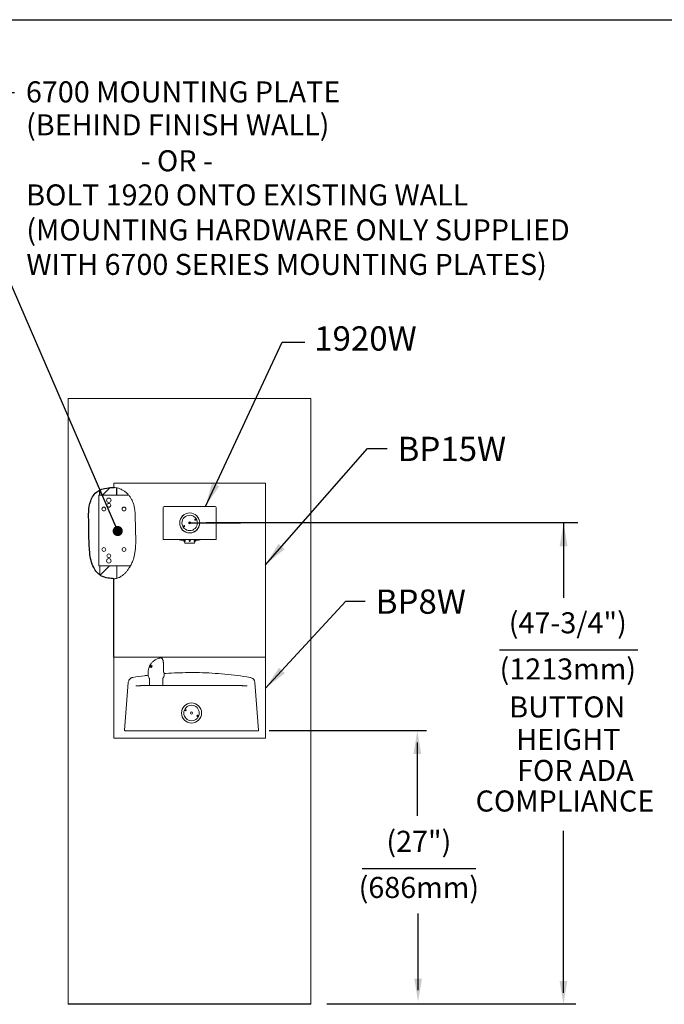
# Model space of a CAD drawing. Extents: x 0.3 to 10.6, y 0 to 7.8.
# Drawn here: x 4.8 to 8, y 2.9 to 7.8 of the extents above; entities that cross this region are included whole.
import ezdxf
from ezdxf.enums import TextEntityAlignment as Align

# ---------------------------------------------------------------- set-up
doc = ezdxf.new("R2010")
doc.units = 0
doc.header["$MEASUREMENT"] = 0
doc.layers.get('0').update_dxf_attribs({"color": 1, "linetype": 'CONTINUOUS'})
for name, color, linetype in [('DIM1', 1, 'CONTINUOUS'), ('TXT', 4, 'CONTINUOUS'), ('zBORDER', 8, 'CONTINUOUS'), ('zPAGE', 4, 'CONTINUOUS')]:
    doc.layers.add(name, color=color, linetype=linetype)
doc.styles.add('ARIAL', font='ARIAL.TTF')
doc.styles.add('SLDTEXTSTYLE0', font='ARIAL.TTF', dxfattribs={"width": 0.948})
doc.styles.get("Standard").update_dxf_attribs({"font": 'simplex.shx'})
doc.dimstyles.new('SLDDIMSTYLE1', dxfattribs={"dimtxt": 0.18, "dimasz": 0.12, "dimexe": 0, "dimexo": 0.0625, "dimgap": 0, "dimtad": 0, "dimtih": 1, "dimtoh": 1, "dimdec": 0, "dimrnd": 1e-09, "dimzin": 0, "dimdsep": 46, "dimlunit": 5, "dimtxsty": 'Standard', "dimsah": 1, "dimcen": 0.09, "dimadec": 0, "dimazin": 0, "dimtfac": 0.12, "dimtdec": 0, "dimtofl": 0, "dimtmove": 0, "dimatfit": 3, "dimfxl": 1, "dimfrac": 2, "dimtolj": 1, "dimtzin": 0, "dimarcsym": 0})

# ---------------------------------------------------------------- blocks, each defined once
blk = doc.blocks.new('A SIZE_INST')
at = {"layer": 'zBORDER'}
blk.add_line((0.2638, 7.7875), (10.4563, 7.7875), dxfattribs=at)
at = {"layer": 'zBORDER', "color": 4, "style": 'ARIAL'}
for tag, height, p in [('#1', 0.045, (6.4193, 0.5197)), ('#2', 0.045, (6.8239, 0.5155)), ('REVNAME', 0.045, (7.0574, 0.5158)), ('MODEL(S)', 0.08, (8.4981, 0.4525)), ('PART#', 0.07, (10.1105, 0.4999)), ('NAME1', 0.045, (6.4588, 0.364)), ('NAME2', 0.045, (7.0567, 0.3632)), ('TITLE:', 0.08, (8.4959, 0.3278)), ('REV.', 0.07, (10.1282, 0.3073)), ('NAME3', 0.045, (6.4999, 0.2116)), ('1', 0.0504, (10.0824, 0.2116)), ('X', 0.0504, (10.3312, 0.2116))]:
    blk.add_attdef(tag, text='', height=height, dxfattribs=at).set_placement(p, align=Align.MIDDLE_CENTER)
at = {"layer": 'zBORDER', "color": 4, "style": 'ARIAL', "width": 0.9}
for tag, p in [('DATE2', (6.9573, 0.2116)), ('SC', (7.5641, 0.2116)), ('DWG.TYPE', (8.879, 0.2116))]:
    blk.add_attdef(tag, text='', height=0.045, dxfattribs=at).set_placement(p, align=Align.MIDDLE_CENTER)
at = {"layer": 'zBORDER', "color": 4, "style": 'ARIAL'}
blk.add_attdef('YR', (0.5148, 0.0298), '', height=0.1, dxfattribs=at)
at = {"layer": 'zPAGE', "color": 4, "style": 'ARIAL'}
blk.add_attdef("PG#'S", (10.6009, 6.462), '', height=0.1, rotation=90, dxfattribs=at)

msp = doc.modelspace()

# ---------------------------------------------------------------- hatches: boundary and pattern name
at = {"linetype": 'Continuous', "lineweight": 0}
h = msp.add_hatch(dxfattribs=at)
h.set_pattern_fill('ANSI31', style=0)
h.set_pattern_definition([(45, (0.00525, -0.25741), (-0.0883883, 0.0883883), [])])
edge = h.paths.add_edge_path(flags=0)
edge.add_line((5.1551, 5.1694), (5.1551, 5.242))
edge.add_spline(control_points=[(5.1551, 5.242), (5.1536, 5.2176), (5.1537, 5.1934), (5.1551, 5.1694)], knot_values=[0.055859, 0.055859, 0.055859, 0.055859, 0.082418, 0.082418, 0.082418, 0.082418], weights=[1, 1, 1, 1], degree=3, periodic=0)

# ---------------------------------------------------------------- linework, layer by layer
at = {"color": 7, "linetype": 'Continuous', "lineweight": 15}
for p, q in [((6.2891, 5.9128), (5.0891, 5.9128)), ((5.0891, 5.9128), (5.0891, 2.9164)), ((6.2891, 2.9164), (6.2891, 5.9128)), ((5.317, 5.494), (5.3145, 5.494)), ((5.3145, 5.494), (5.3145, 5.4732)), ((6.062, 5.494), (5.317, 5.494)), ((6.062, 5.494), (6.0645, 5.494)), ((6.0645, 4.6331), (6.0645, 5.494)), ((5.2395, 5.4352), (5.2395, 5.0852)), ((5.3876, 5.4352), (5.2395, 5.4352)), ((5.3876, 5.4352), (5.3395, 5.4352)), ((5.5582, 5.3738), (5.5582, 5.2166)), ((5.5635, 5.3791), (5.612, 5.3791)), ((5.612, 5.3791), (5.767, 5.3791)), ((5.767, 5.3791), (5.8155, 5.3791)), ((5.8207, 5.3738), (5.8207, 5.2166)), ((5.6942, 5.2996), (5.6845, 5.2986)), ((5.6848, 5.2961), (5.6944, 5.2971)), ((5.8209, 5.2635), (5.8207, 5.2635)), ((5.8209, 5.2635), (5.8209, 5.2322)), ((5.5582, 5.2166), (5.612, 5.2166)), ((5.612, 5.2166), (5.767, 5.2166)), ((5.6591, 5.2166), (5.6658, 5.1989)), ((5.6865, 5.2166), (5.6865, 5.2145)), ((5.6927, 5.2145), (5.6927, 5.2166)), ((5.7134, 5.1989), (5.7201, 5.2166)), ((5.767, 5.2166), (5.8207, 5.2166)), ((5.8209, 5.2322), (5.8207, 5.2322)), ((5.712, 5.1979), (5.6672, 5.1979)), ((5.2395, 5.0852), (5.3963, 5.0852)), ((5.245, 5.0403), (5.245, 5.0852)), ((5.3284, 5.0852), (5.3284, 5.0237)), ((5.3395, 5.0852), (5.3963, 5.0852)), ((6.0645, 4.6331), (5.3145, 4.6331)), ((5.3145, 4.2331), (5.3145, 4.6331)), ((5.547, 4.6301), (5.5464, 4.63)), ((6.0645, 4.6331), (6.0645, 4.2331)), ((5.4884, 4.5834), (5.4901, 4.5875)), ((5.4885, 4.5835), (5.4884, 4.5834)), ((5.4924, 4.5921), (5.4885, 4.5835)), ((5.4886, 4.5836), (5.4905, 4.5874)), ((5.4888, 4.5837), (5.4886, 4.5836)), ((5.4901, 4.5865), (5.4888, 4.5837)), ((5.491, 4.5867), (5.4901, 4.5865)), ((5.4902, 4.584), (5.491, 4.5867)), ((5.4906, 4.584), (5.4902, 4.584)), ((5.4905, 4.5883), (5.4906, 4.5885)), ((5.4935, 4.5925), (5.4906, 4.584)), ((5.4906, 4.5885), (5.4923, 4.592)), ((5.4919, 4.5899), (5.4906, 4.5875)), ((5.4906, 4.5875), (5.4913, 4.5877)), ((5.4916, 4.5871), (5.4906, 4.5875)), ((5.491, 4.5883), (5.4932, 4.5925)), ((5.4913, 4.5877), (5.4921, 4.5899)), ((5.4914, 4.584), (5.4916, 4.5846)), ((5.492, 4.584), (5.4914, 4.584)), ((5.4918, 4.585), (5.4945, 4.5926)), ((5.4957, 4.5904), (5.492, 4.584)), ((5.4923, 4.592), (5.4924, 4.5921)), ((5.495, 4.5926), (5.4928, 4.587)), ((5.493, 4.5868), (5.4966, 4.5926)), ((5.4932, 4.5925), (5.4935, 4.5925)), ((5.494, 4.5838), (5.496, 4.5905)), ((5.4948, 4.5837), (5.494, 4.5838)), ((5.4945, 4.5926), (5.495, 4.5926)), ((5.4949, 4.5925), (5.4945, 4.5926)), ((5.5, 4.5921), (5.4948, 4.5837)), ((5.4954, 4.5847), (5.4948, 4.585)), ((5.4973, 4.5925), (5.4958, 4.5882)), ((5.4958, 4.5868), (5.4992, 4.5922)), ((5.4969, 4.5913), (5.4964, 4.5915)), ((5.4966, 4.5926), (5.4973, 4.5925)), ((5.4972, 4.5923), (5.4966, 4.5926)), ((5.4977, 4.5865), (5.4985, 4.5863)), ((5.4985, 4.5862), (5.4977, 4.5865)), ((5.4989, 4.5828), (5.4984, 4.5831)), ((5.499, 4.584), (5.5007, 4.5832)), ((5.4992, 4.5922), (5.5, 4.5921)), ((5.4999, 4.592), (5.4992, 4.5922)), ((5.5009, 4.5832), (5.4993, 4.5839)), ((5.5015, 4.587), (5.4994, 4.5878)), ((5.5002, 4.5895), (5.4995, 4.5898)), ((5.5007, 4.5833), (5.5009, 4.5832)), ((5.5022, 4.586), (5.5012, 4.5864)), ((5.5022, 4.5848), (5.5014, 4.5851)), ((5.5037, 4.5902), (5.5026, 4.5906)), ((5.5039, 4.5887), (5.5029, 4.5889)), ((5.5043, 4.5899), (5.5039, 4.5887)), ((5.5595, 4.5666), (5.5595, 4.602)), ((5.4835, 4.557), (5.4835, 4.5433)), ((5.4852, 4.537), (5.4896, 4.5293)), ((5.557, 4.5293), (5.5615, 4.5371)), ((5.5632, 4.5433), (5.5632, 4.5543)), ((5.3855, 4.508), (5.367, 4.2732)), ((5.3855, 4.508), (5.3855, 4.508)), ((5.4293, 4.4921), (5.4294, 4.4921)), ((5.4905, 4.5261), (5.4905, 4.4938)), ((5.5561, 4.4943), (5.5561, 4.5261)), ((5.9681, 4.4921), (5.9681, 4.4921)), ((6.0304, 4.2732), (6.0119, 4.508)), ((6.0119, 4.508), (6.0119, 4.508)), ((5.6666, 4.3711), (5.6664, 4.3707)), ((5.6666, 4.3711), (5.6683, 4.3746)), ((5.6687, 4.3704), (5.6666, 4.3711)), ((5.7288, 4.3446), (5.7309, 4.3439)), ((5.7309, 4.3439), (5.7291, 4.3403)), ((5.7309, 4.3439), (5.731, 4.3442)), ((5.39, 4.2698), (5.3702, 4.2698)), ((5.5368, 4.2698), (5.39, 4.2698)), ((5.6151, 4.2698), (5.5368, 4.2698)), ((5.617, 4.2698), (5.6151, 4.2698)), ((5.6177, 4.2698), (5.617, 4.2698)), ((5.7798, 4.2698), (5.6177, 4.2698)), ((5.7804, 4.2698), (5.7798, 4.2698)), ((5.8607, 4.2698), (5.7823, 4.2698)), ((6.0074, 4.2698), (5.8607, 4.2698)), ((6.0273, 4.2698), (6.0074, 4.2698)), ((6.0304, 4.2732), (6.0304, 4.2732)), ((6.0645, 4.2331), (5.3145, 4.2331))]:
    msp.add_line(p, q, dxfattribs=at)
at = {"color": 7}
for p, q in [((5.245, 5.4352), (5.245, 5.4604)), ((5.2953, 5.4727), (5.2588, 5.4352)), ((5.3284, 5.4352), (5.3284, 5.4713)), ((5.2922, 5.0852), (5.247, 5.0389)), ((5.3145, 4.6331), (5.3145, 5.0217)), ((6.2891, 2.9164), (5.0891, 2.9164))]:
    msp.add_line(p, q, dxfattribs=at)
msp.add_line((5.6895, 5.2978), (5.9406, 5.2978))
at = {"color": 7, "linetype": 'Continuous', "lineweight": 15, "flags": 128}
for points in [[(5.6619, 5.2093), (5.6568, 5.2101), (5.6461, 5.2124)], [(5.7329, 5.2124), (5.7222, 5.2101), (5.7174, 5.2093)]]:
    msp.add_lwpolyline(points, dxfattribs=at)
at = {"color": 7, "linetype": 'Continuous', "lineweight": 15}
for centre, radius in [((5.2895, 5.4102), 0.011), ((5.2645, 5.3665), 0.00937), ((5.2895, 5.3852), 0.00937), ((5.3645, 5.3665), 0.00937), ((5.6895, 5.2978), 0.0495), ((5.6895, 5.2978), 0.0381), ((5.6895, 5.2978), 0.0381), ((5.7175, 5.3142), 0.00313), ((5.6614, 5.2814), 0.00312), ((5.6895, 5.2978), 0.005), ((5.2645, 5.1665), 0.00938), ((5.3645, 5.1665), 0.00937), ((5.2895, 5.1102), 0.0109), ((5.2895, 5.1352), 0.00937), ((5.6987, 4.3575), 0.0496), ((5.6987, 4.3575), 0.0382), ((5.6694, 4.3717), 0.00313), ((5.6987, 4.3575), 0.00501), ((5.728, 4.3433), 0.00313)]:
    msp.add_circle(centre, radius, dxfattribs=at)
for centre, radius, start, end in [((5.5635, 5.3738), 0.00529, 90, 180), ((5.8155, 5.3738), 0.00528, 0, 90), ((5.6895, 5.2978), 0.0495, 128.445, 180), ((5.6895, 5.2978), 0.0495, 180, 38.445), ((5.6108, 5.0666), 0.15, 76.3822, 88.9539), ((5.7682, 5.0666), 0.15, 91.0461, 103.6178), ((5.6672, 5.1994), 0.0015, 200.6207, 270), ((5.712, 5.1994), 0.0015, 270, 339.3793), ((5.4961, 4.5433), 0.0126, 180.0225, 209.9707), ((5.5506, 4.5433), 0.0125, 330, 0), ((5.484, 4.5261), 0.00652, 0, 30), ((5.5627, 4.5261), 0.00652, 150, 180), ((5.6677, 4.3674), 0.00313, 25.4345, 72.2249), ((5.7297, 4.3475), 0.00313, 205.4345, 252.2249), ((5.3702, 4.2729), 0.00313, 175.4915, 269.9887), ((6.0273, 4.2729), 0.00313, 270.0119, 4.5069), ((6.0273, 4.2729), 0.00313, 0, 4.5015)]:
    msp.add_arc(centre, radius, start, end, dxfattribs=at)
at = {"color": 7}
msp.add_spline([(5.3145, 5.0217), (5.2864, 5.0249), (5.2504, 5.0368), (5.2145, 5.0767), (5.195, 5.1502), (5.1903, 5.2993), (5.1997, 5.407), (5.2334, 5.4539), (5.2798, 5.4703), (5.3145, 5.4732), (5.3157, 5.4731)], degree=3, dxfattribs=at)
at = {"color": 7, "linetype": 'Continuous', "lineweight": 15}
for points, knots in [([(5.3185, 5.4728), (5.318, 5.4728), (5.3171, 5.4729), (5.3159, 5.473), (5.315, 5.4731), (5.3146, 5.4731), (5.3145, 5.4731), (5.3145, 5.4732)], [0, 0, 0, 0, 0.215733, 0.431497, 0.64652, 0.860794, 1, 1, 1, 1]), ([(5.3185, 5.022), (5.3213, 5.0223), (5.327, 5.0231), (5.3369, 5.0262), (5.348, 5.0316), (5.3596, 5.0399), (5.3705, 5.0498), (5.3804, 5.061), (5.3904, 5.0748), (5.3999, 5.091), (5.4081, 5.1096), (5.4141, 5.1286), (5.4183, 5.1479), (5.421, 5.1674), (5.4226, 5.191), (5.4229, 5.2187), (5.4219, 5.2505), (5.4208, 5.2779), (5.4206, 5.3008), (5.4205, 5.319), (5.4201, 5.3371), (5.419, 5.3549), (5.4167, 5.3724), (5.4129, 5.3887), (5.4076, 5.4037), (5.4008, 5.4173), (5.3922, 5.43), (5.382, 5.4418), (5.3703, 5.4522), (5.3574, 5.4609), (5.3442, 5.4671), (5.3311, 5.471), (5.3227, 5.4722), (5.3185, 5.4728)], [0, 0, 0, 0, 0.01572, 0.031548, 0.05675, 0.082848, 0.109795, 0.13733, 0.165054, 0.203254, 0.240231, 0.276472, 0.312432, 0.348431, 0.384661, 0.442242, 0.500579, 0.559403, 0.592919, 0.626352, 0.65951, 0.692241, 0.724499, 0.756409, 0.783758, 0.811497, 0.839731, 0.868226, 0.896764, 0.925201, 0.95352, 0.976691, 1, 1, 1, 1]), ([(5.6625, 5.2145), (5.6622, 5.2151), (5.662, 5.2158), (5.6617, 5.2165), (5.6616, 5.2166)], [0, 0, 0, 0, 0.8885336, 1, 1, 1, 1]), ([(5.6625, 5.2145), (5.6628, 5.2134), (5.6636, 5.2114), (5.6646, 5.209), (5.6655, 5.2074), (5.6659, 5.2067), (5.6662, 5.2064), (5.6665, 5.2063), (5.6667, 5.2063), (5.6668, 5.2065), (5.667, 5.2069), (5.667, 5.2085), (5.6666, 5.2111), (5.6659, 5.2134), (5.6656, 5.2145)], [0, 0, 0, 0, 0.1713073, 0.3330905, 0.4140775, 0.4445769, 0.475335, 0.4939478, 0.5126549, 0.5301926, 0.5611275, 0.623047, 0.822499, 1, 1, 1, 1]), ([(5.6652, 5.2167), (5.6652, 5.2166), (5.6652, 5.2159), (5.6654, 5.2151), (5.6656, 5.2145)], [0, 0, 0, 0, 0.181667, 1, 1, 1, 1]), ([(5.6865, 5.2145), (5.6864, 5.2151), (5.6864, 5.2158), (5.6861, 5.2165), (5.6861, 5.2166)], [0, 0, 0, 0, 0.888546, 1, 1, 1, 1]), ([(5.6865, 5.2145), (5.6866, 5.2134), (5.6867, 5.2114), (5.6873, 5.209), (5.6881, 5.2074), (5.6886, 5.2067), (5.6891, 5.2064), (5.6895, 5.2063), (5.6898, 5.2063), (5.6903, 5.2065), (5.6908, 5.2069), (5.6918, 5.2085), (5.6925, 5.2111), (5.6927, 5.2134), (5.6927, 5.2145)], [0, 0, 0, 0, 0.171305, 0.33309, 0.414076, 0.44458, 0.475329, 0.493953, 0.512657, 0.530196, 0.561131, 0.623046, 0.822503, 1, 1, 1, 1]), ([(5.6932, 5.2166), (5.6931, 5.2165), (5.6928, 5.2158), (5.6927, 5.2151), (5.6927, 5.2145)], [0, 0, 0, 0, 0.1334818, 1, 1, 1, 1]), ([(5.7136, 5.2145), (5.7133, 5.2134), (5.7127, 5.2114), (5.7123, 5.209), (5.7122, 5.2074), (5.7123, 5.2067), (5.7124, 5.2064), (5.7126, 5.2063), (5.7128, 5.2063), (5.713, 5.2065), (5.7134, 5.2069), (5.7144, 5.2085), (5.7155, 5.2111), (5.7164, 5.2134), (5.7167, 5.2145)], [0, 0, 0, 0, 0.171309, 0.333091, 0.414077, 0.444576, 0.47533, 0.493956, 0.512654, 0.530193, 0.561136, 0.623049, 0.822503, 1, 1, 1, 1]), ([(5.7136, 5.2145), (5.7138, 5.2151), (5.714, 5.2159), (5.7141, 5.2166), (5.7141, 5.2167), (5.7141, 5.2167)], [0, 0, 0, 0, 0.825454, 0.990688, 1, 1, 1, 1]), ([(5.7176, 5.2166), (5.7176, 5.2165), (5.7172, 5.2158), (5.717, 5.2151), (5.7167, 5.2145)], [0, 0, 0, 0, 0.133498, 1, 1, 1, 1]), ([(5.3145, 5.0217), (5.3145, 5.0217), (5.3146, 5.0217), (5.3153, 5.0217), (5.3163, 5.0218), (5.3174, 5.0219), (5.3182, 5.0219), (5.3185, 5.022)], [0, 0, 0, 0, 0.2142423, 0.4284853, 0.642702, 0.8569756, 1, 1, 1, 1]), ([(5.5459, 4.6299), (5.5433, 4.6294), (5.5376, 4.6284), (5.5295, 4.6256), (5.5219, 4.622), (5.5148, 4.6176), (5.5087, 4.6128), (5.5035, 4.6077), (5.4997, 4.6033), (5.4969, 4.5995), (5.4947, 4.5962), (5.4927, 4.5928), (5.4913, 4.5902), (5.4906, 4.5886), (5.4905, 4.5883)], [0, 0, 0, 0, 0.111751, 0.238028, 0.356296, 0.463055, 0.583644, 0.679269, 0.764567, 0.823386, 0.87768, 0.927419, 0.987335, 1, 1, 1, 1]), ([(5.547, 4.63), (5.5468, 4.63), (5.5465, 4.6301), (5.5461, 4.63), (5.5459, 4.6299)], [0, 0, 0, 0, 0.453644, 1, 1, 1, 1]), ([(5.5464, 4.63), (5.5463, 4.63), (5.5462, 4.63), (5.5461, 4.63), (5.546, 4.63), (5.5459, 4.63)], [0, 0, 0, 0, 0.361935, 0.72349, 1, 1, 1, 1]), ([(5.5594, 4.602), (5.5594, 4.6027), (5.5594, 4.6046), (5.5593, 4.6078), (5.5589, 4.6116), (5.5582, 4.6152), (5.5574, 4.6185), (5.5563, 4.6215), (5.555, 4.6243), (5.5535, 4.6266), (5.5518, 4.6283), (5.55, 4.6294), (5.5483, 4.63), (5.5472, 4.63), (5.5468, 4.63)], [0, 0, 0, 0, 0.045863, 0.133198, 0.22545, 0.31755, 0.411723, 0.506836, 0.607646, 0.71422, 0.805769, 0.88544, 0.954632, 1, 1, 1, 1]), ([(5.4892, 4.5854), (5.489, 4.5848), (5.4876, 4.5819), (5.4858, 4.5759), (5.4839, 4.567), (5.4836, 4.5605), (5.4835, 4.557)], [0, 0, 0, 0, 0.0680342, 0.3292004, 0.641965, 1, 1, 1, 1]), ([(5.4928, 4.5915), (5.4927, 4.5913), (5.4924, 4.5909), (5.4921, 4.5903), (5.492, 4.5901), (5.4919, 4.5899)], [0, 0, 0, 0, 0.495805, 0.747334, 1, 1, 1, 1]), ([(5.4921, 4.5899), (5.4922, 4.59), (5.4923, 4.5904), (5.4925, 4.5909), (5.4927, 4.5913), (5.4928, 4.5915)], [0, 0, 0, 0, 0.249937, 0.624984, 1, 1, 1, 1]), ([(5.4928, 4.587), (5.4927, 4.5867), (5.4925, 4.5863), (5.4923, 4.5857), (5.4922, 4.5854), (5.4922, 4.5852)], [0, 0, 0, 0, 0.499985, 0.749956, 1, 1, 1, 1]), ([(5.4922, 4.5852), (5.4923, 4.5854), (5.4924, 4.5857), (5.4927, 4.5862), (5.4929, 4.5866), (5.493, 4.5868)], [0, 0, 0, 0, 0.249929, 0.624995, 1, 1, 1, 1]), ([(5.4958, 4.5882), (5.4956, 4.5876), (5.4954, 4.5869), (5.4951, 4.5858), (5.4949, 4.5853), (5.4948, 4.585)], [0, 0, 0, 0, 0.4995805, 0.7497497, 1, 1, 1, 1]), ([(5.4948, 4.585), (5.4949, 4.5851), (5.4951, 4.5855), (5.4954, 4.5861), (5.4957, 4.5865), (5.4958, 4.5868)], [0, 0, 0, 0, 0.249956, 0.625001, 1, 1, 1, 1]), ([(5.4964, 4.5915), (5.4963, 4.5913), (5.4961, 4.5911), (5.4958, 4.5907), (5.4957, 4.5905), (5.4957, 4.5904)], [0, 0, 0, 0, 0.499976, 0.749994, 1, 1, 1, 1]), ([(5.496, 4.5905), (5.496, 4.5906), (5.4961, 4.5908), (5.4962, 4.5911), (5.4963, 4.5914), (5.4964, 4.5915)], [0, 0, 0, 0, 0.250098, 0.625061, 1, 1, 1, 1]), ([(5.4978, 4.5834), (5.4978, 4.5834), (5.4976, 4.5835), (5.4974, 4.584), (5.4973, 4.5848), (5.4974, 4.5857), (5.4976, 4.5862), (5.4977, 4.5865)], [0, 0, 0, 0, 0.034314, 0.297231, 0.561041, 0.815039, 1, 1, 1, 1]), ([(5.4985, 4.5863), (5.4984, 4.586), (5.4982, 4.5855), (5.4982, 4.5848), (5.4984, 4.5843), (5.4988, 4.584), (5.4991, 4.5839), (5.4993, 4.5839)], [0, 0, 0, 0, 0.260768, 0.420243, 0.579372, 0.819344, 1, 1, 1, 1]), ([(5.5024, 4.5849), (5.5023, 4.5846), (5.502, 4.5841), (5.5014, 4.5835), (5.5006, 4.583), (5.4997, 4.5828), (5.4992, 4.5828), (5.4989, 4.5828)], [0, 0, 0, 0, 0.171701, 0.343955, 0.521585, 0.782778, 1, 1, 1, 1]), ([(5.4994, 4.5878), (5.4993, 4.588), (5.4991, 4.5884), (5.4992, 4.5891), (5.4993, 4.5895), (5.4995, 4.5898), (5.4995, 4.5898)], [0, 0, 0, 0, 0.442493, 0.696651, 0.950577, 1, 1, 1, 1]), ([(5.4993, 4.5839), (5.4995, 4.5838), (5.4999, 4.5838), (5.5005, 4.584), (5.5009, 4.5844), (5.5012, 4.5847), (5.5014, 4.585), (5.5014, 4.5851)], [0, 0, 0, 0, 0.36597, 0.5672333, 0.7385713, 0.9098587, 1, 1, 1, 1]), ([(5.5012, 4.5864), (5.5009, 4.5866), (5.5004, 4.587), (5.4998, 4.5874), (5.4996, 4.5877), (5.4994, 4.5878)], [0, 0, 0, 0, 0.5001105, 0.7491788, 1, 1, 1, 1]), ([(5.4995, 4.5898), (5.4996, 4.5901), (5.4999, 4.5906), (5.5005, 4.5912), (5.5013, 4.5916), (5.5021, 4.5918), (5.5025, 4.5917), (5.5027, 4.5917)], [0, 0, 0, 0, 0.180466, 0.361548, 0.5399, 0.815585, 1, 1, 1, 1]), ([(5.4999, 4.5829), (5.4999, 4.583), (5.4998, 4.5831), (5.4999, 4.5834), (5.4999, 4.5836)], [0, 0, 0, 0, 0.5530869, 1, 1, 1, 1]), ([(5.5003, 4.5897), (5.5003, 4.5897), (5.5002, 4.5895), (5.5001, 4.5892), (5.5002, 4.589), (5.5002, 4.5889)], [0, 0, 0, 0, 0.252384, 0.617099, 1, 1, 1, 1]), ([(5.5002, 4.5889), (5.5003, 4.5888), (5.5006, 4.5883), (5.5013, 4.5879), (5.5019, 4.5875), (5.5021, 4.5873)], [0, 0, 0, 0, 0.233813, 0.616909, 1, 1, 1, 1]), ([(5.5022, 4.5907), (5.502, 4.5908), (5.5016, 4.5908), (5.5011, 4.5906), (5.5008, 4.5904), (5.5005, 4.59), (5.5004, 4.5898), (5.5003, 4.5897)], [0, 0, 0, 0, 0.393781, 0.57009, 0.746978, 0.890105, 1, 1, 1, 1]), ([(5.5014, 4.5851), (5.5014, 4.5852), (5.5015, 4.5855), (5.5015, 4.5859), (5.5014, 4.5862), (5.5012, 4.5863), (5.5012, 4.5864)], [0, 0, 0, 0, 0.241677, 0.486275, 0.759, 1, 1, 1, 1]), ([(5.5015, 4.587), (5.5015, 4.5871), (5.5014, 4.5873), (5.5014, 4.5876), (5.5015, 4.5878)], [0, 0, 0, 0, 0.527742, 1, 1, 1, 1]), ([(5.5022, 4.586), (5.5022, 4.5861), (5.502, 4.5863), (5.5018, 4.5865), (5.5016, 4.5867), (5.5015, 4.5869), (5.5015, 4.587)], [0, 0, 0, 0, 0.339925, 0.560055, 0.780072, 1, 1, 1, 1]), ([(5.5016, 4.5838), (5.5017, 4.5839), (5.5019, 4.5842), (5.5021, 4.5846), (5.5022, 4.5848)], [0, 0, 0, 0, 0.425059, 1, 1, 1, 1]), ([(5.5021, 4.5873), (5.5023, 4.587), (5.5026, 4.5866), (5.5027, 4.5858), (5.5026, 4.5853), (5.5025, 4.585), (5.5024, 4.5849)], [0, 0, 0, 0, 0.449128, 0.679927, 0.910394, 1, 1, 1, 1]), ([(5.5029, 4.5889), (5.503, 4.5891), (5.5032, 4.5895), (5.5031, 4.59), (5.503, 4.5904), (5.5027, 4.5906), (5.5024, 4.5907), (5.5022, 4.5907)], [0, 0, 0, 0, 0.24315, 0.401226, 0.559134, 0.788218, 1, 1, 1, 1]), ([(5.5022, 4.5848), (5.5022, 4.5849), (5.5023, 4.5852), (5.5024, 4.5857), (5.5023, 4.5859), (5.5022, 4.586)], [0, 0, 0, 0, 0.280047, 0.560011, 1, 1, 1, 1]), ([(5.5027, 4.5906), (5.5027, 4.5907), (5.5031, 4.5912), (5.5035, 4.5913), (5.5037, 4.5913)], [0, 0, 0, 0, 0.19319, 1, 1, 1, 1]), ([(5.5032, 4.5915), (5.5034, 4.5914), (5.5037, 4.5913), (5.5041, 4.5908), (5.5043, 4.5903), (5.5043, 4.5899), (5.5043, 4.5899)], [0, 0, 0, 0, 0.329504, 0.639207, 0.951651, 1, 1, 1, 1]), ([(5.5035, 4.5887), (5.5036, 4.589), (5.5037, 4.5895), (5.5037, 4.5901), (5.5036, 4.5902), (5.5035, 4.5902)], [0, 0, 0, 0, 0.334253, 0.666159, 1, 1, 1, 1]), ([(5.409, 4.5336), (5.4075, 4.5333), (5.4047, 4.5327), (5.4005, 4.5309), (5.3966, 4.5284), (5.393, 4.5252), (5.39, 4.5215), (5.3874, 4.5167), (5.386, 4.512), (5.3856, 4.5089), (5.3855, 4.508)], [0, 0, 0, 0, 0.116131, 0.235144, 0.360656, 0.489827, 0.615599, 0.745035, 0.926081, 1, 1, 1, 1]), ([(5.4835, 4.5442), (5.4774, 4.5435), (5.4524, 4.5407), (5.4277, 4.5366), (5.409, 4.5336)], [0, 0, 0, 0, 0.244628, 1, 1, 1, 1]), ([(5.56, 4.5624), (5.5599, 4.5627), (5.5597, 4.5635), (5.5595, 4.565), (5.5595, 4.5662), (5.5595, 4.5666)], [0, 0, 0, 0, 0.234553, 0.712288, 1, 1, 1, 1]), ([(5.5629, 4.5557), (5.5628, 4.556), (5.5626, 4.5566), (5.5622, 4.5573), (5.5617, 4.5582), (5.5611, 4.5594), (5.5605, 4.5607), (5.5601, 4.5619), (5.56, 4.5624)], [0, 0, 0, 0, 0.119509, 0.261319, 0.493915, 0.69202, 0.860699, 1, 1, 1, 1]), ([(5.9885, 4.5336), (5.9677, 4.5368), (5.9261, 4.5434), (5.8633, 4.5503), (5.8004, 4.5551), (5.74, 4.5575), (5.6823, 4.5579), (5.6274, 4.5564), (5.5877, 4.5545), (5.5663, 4.5526), (5.5632, 4.5523)], [0, 0, 0, 0, 0.1478817, 0.2958595, 0.4438371, 0.5917187, 0.7204318, 0.8491761, 0.9778891, 1, 1, 1, 1]), ([(6.0119, 4.508), (6.0117, 4.5095), (6.0114, 4.5124), (6.0099, 4.5168), (6.0078, 4.5209), (6.0049, 4.5247), (6.0014, 4.528), (5.9969, 4.531), (5.9925, 4.5328), (5.9894, 4.5334), (5.9885, 4.5336)], [0, 0, 0, 0, 0.119471, 0.23894, 0.365883, 0.492821, 0.619645, 0.746466, 0.927424, 1, 1, 1, 1]), ([(5.5517, 4.4943), (5.549, 4.4943), (5.5434, 4.4943), (5.5349, 4.4942), (5.5262, 4.4942), (5.5177, 4.4941), (5.5094, 4.494), (5.5013, 4.4939), (5.4933, 4.4938), (5.4857, 4.4937), (5.4784, 4.4935), (5.4715, 4.4934), (5.4651, 4.4932), (5.4591, 4.4931), (5.4536, 4.4929), (5.4485, 4.4928), (5.444, 4.4926), (5.4399, 4.4925), (5.4364, 4.4924), (5.4335, 4.4923), (5.4311, 4.4921), (5.4294, 4.4921), (5.4282, 4.492), (5.4273, 4.4919), (5.4264, 4.4918), (5.4253, 4.4916), (5.4243, 4.4915), (5.4236, 4.4913), (5.4234, 4.4913)], [0, 0, 0, 0, 0.042002, 0.08827, 0.134451, 0.180521, 0.226122, 0.272062, 0.318319, 0.364719, 0.41104, 0.457091, 0.50272, 0.547489, 0.59306, 0.638873, 0.684889, 0.731069, 0.777406, 0.823958, 0.870971, 0.919522, 0.948923, 0.966879, 0.978382, 0.987865, 0.997095, 1, 1, 1, 1]), ([(5.8457, 4.4943), (5.8188, 4.4943), (5.7208, 4.4943), (5.6228, 4.4943), (5.5517, 4.4943)], [0, 0, 0, 0, 0.274351, 1, 1, 1, 1]), ([(5.974, 4.4913), (5.974, 4.4913), (5.9735, 4.4914), (5.9726, 4.4915), (5.9716, 4.4917), (5.9707, 4.4918), (5.9699, 4.4919), (5.9691, 4.492), (5.968, 4.4921), (5.9664, 4.4921), (5.9639, 4.4923), (5.9609, 4.4924), (5.9573, 4.4925), (5.9532, 4.4926), (5.9485, 4.4928), (5.9434, 4.4929), (5.9378, 4.4931), (5.9317, 4.4933), (5.9253, 4.4934), (5.9184, 4.4936), (5.9112, 4.4937), (5.9036, 4.4938), (5.8956, 4.4939), (5.8874, 4.494), (5.879, 4.4941), (5.8705, 4.4942), (5.8618, 4.4943), (5.8536, 4.4943), (5.8482, 4.4943), (5.8457, 4.4943)], [0, 0, 0, 0, 0.0002338, 0.0087938, 0.0171777, 0.0265615, 0.0382731, 0.0545595, 0.079857, 0.1310808, 0.1762313, 0.2243143, 0.271201, 0.3178604, 0.3644152, 0.4107907, 0.456861, 0.5024897, 0.5476068, 0.5928494, 0.6387296, 0.6847929, 0.730982, 0.7772315, 0.8234623, 0.8696211, 0.9154948, 0.9615312, 1, 1, 1, 1]), ([(5.6666, 4.3711), (5.6666, 4.3711), (5.6666, 4.3711), (5.6667, 4.3711), (5.6669, 4.3712), (5.6673, 4.3714), (5.6675, 4.3715), (5.6676, 4.3716), (5.6676, 4.3716)], [0, 0, 0, 0, 0.131552, 0.262245, 0.451816, 0.727685, 0.994906, 1, 1, 1, 1]), ([(5.7298, 4.3434), (5.7298, 4.3434), (5.7299, 4.3435), (5.7302, 4.3436), (5.7305, 4.3437), (5.7307, 4.3438), (5.7309, 4.3439), (5.7309, 4.3439), (5.7309, 4.3439)], [0, 0, 0, 0, 0.0050936, 0.2723089, 0.5481714, 0.7377385, 0.8684639, 1, 1, 1, 1]), ([(5.7823, 4.2698), (5.7818, 4.2698), (5.7812, 4.2698), (5.7805, 4.2698), (5.7804, 4.2698)], [0, 0, 0, 0, 0.8324182, 1, 1, 1, 1])]:
    msp.add_open_spline(points, degree=3, knots=knots, dxfattribs=at)
at = {"layer": 'DIM1'}
for p, q in [((7.6092, 5.2978), (5.7709, 5.2978)), ((7.5392, 5.2978), (7.5392, 4.9278)), ((7.9062, 4.6682), (7.2226, 4.6682)), ((6.8606, 4.2698), (6.0828, 4.2698)), ((6.8157, 4.2123), (6.8157, 3.8489)), ((7.5387, 2.9739), (7.5387, 3.775)), ((7.1048, 3.5871), (6.5432, 3.5871)), ((6.8195, 2.9865), (6.8195, 3.3664)), ((7.5993, 2.9164), (6.3673, 2.9164))]:
    msp.add_line(p, q, dxfattribs=at)
for points in [[(7.5584, 5.1828), (7.52, 5.1828), (7.5392, 5.2978)], [(6.8349, 4.1548), (6.7965, 4.1548), (6.8157, 4.2698)], [(6.8387, 3.044), (6.8004, 3.044), (6.8195, 2.929)], [(7.5578, 3.0314), (7.5195, 3.0314), (7.5387, 2.9164)]]:
    msp.add_solid(points, dxfattribs=at)

# ---------------------------------------------------------------- block references
msp.add_blockref('A SIZE_INST', (0, 0))

# ---------------------------------------------------------------- texts
at = {"layer": 'TXT', "style": 'SLDTEXTSTYLE0'}
for s, p in [('(47-3/4")', (7.5601, 4.7902)), ('(1213mm)', (7.5601, 4.5619)), ('BUTTON', (7.5576, 4.374)), ('HEIGHT', (7.5627, 4.2134)), ('FOR ADA ', (7.6136, 4.06)), ('COMPLIANCE', (7.5459, 3.9086)), ('(27")', (6.8232, 3.7092)), ('(686mm)', (6.8232, 3.4809))]:
    msp.add_text(s, height=0.10417, dxfattribs=at).set_placement(p, align=Align.MIDDLE)
for s, insert, char_height, attachment_point in [('{6700 MOUNTING PLATE}', (4.8793, 7.4825), 0.104167, 1), ('{(BEHIND FINISH WALL)}', (4.8802, 7.3193), 0.104167, 1), ('{- OR -}', (5.4464, 7.1416), 0.10417, 1), ('{BOLT 1920 ONTO EXISTING WALL }', (4.8808, 6.9726), 0.104167, 1), ('{(MOUNTING HARDWARE ONLY SUPPLIED}', (4.8814, 6.8), 0.104167, 1), ('{WITH 6700 SERIES MOUNTING PLATES)}', (4.8814, 6.629), 0.104167, 1), ('{1920W}', (6.559, 6.2705), 0.12, 2)]:
    msp.add_mtext(s, dxfattribs=dict(at, insert=insert, char_height=char_height, attachment_point=attachment_point))
at = {"layer": 'TXT', "char_height": 0.12, "width": 1.180032, "attachment_point": 1, "style": 'SLDTEXTSTYLE0'}
for s, insert in [('{BP15W}', (6.7182, 5.724)), ('{BP8W}', (6.6101, 4.9685))]:
    msp.add_mtext(s, dxfattribs=dict(at, insert=insert))

# ---------------------------------------------------------------- leaders
at = {"layer": 'DIM1'}
for points in [[(5.767, 5.3791), (6.1473, 6.1926), (6.2588, 6.1926)], [(6.0645, 5.091), (6.5693, 5.6657), (6.6661, 5.6657)], [(6.0645, 4.48), (6.4612, 4.9103), (6.558, 4.9103)]]:
    msp.add_leader(points, dimstyle='SLDDIMSTYLE1', dxfattribs=at)
at = {"layer": 'TXT', "color": 1}
msp.add_leader([(5.3335, 5.2578), (4.3947, 7.4273), (4.8232, 7.4273)], dimstyle='SLDDIMSTYLE1', override={"dimasz": 0.05, "dimldrblk": 'DOT'}, dxfattribs=at)

doc.saveas('drawing.dxf')
